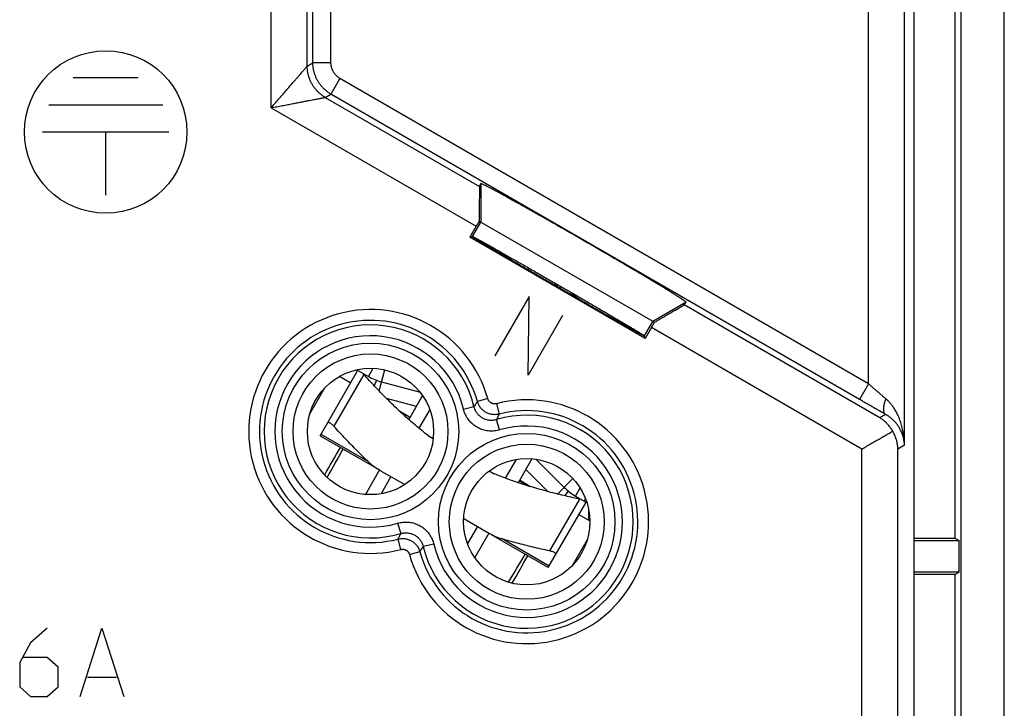
# Model space of a CAD drawing. Extents: x -24.9 to 24.9, y -25.1 to 25.1.
# Drawn here: x -2.4 to 24.9, y -12 to 7.1 of the extents above; entities that cross this region are included whole.
import ezdxf

# ---------------------------------------------------------------- set-up
doc = ezdxf.new("R2010")
doc.units = 0
doc.header["$LTSCALE"] = 16.335
doc.layers.get('0').update_dxf_attribs({"linetype": 'CONTINUOUS'})

msp = doc.modelspace()

# ---------------------------------------------------------------- linework, layer by layer
at = {"color": 7, "linetype": 'CONTINUOUS'}
for p, q in [((24.9, -23.75), (24.9, 23.75)), ((22.4, -17.672), (22.4, 17.672)), ((23.531, 14.2), (23.531, -7.25)), ((23.7, -14.285), (23.7, 14.285)), ((10.358, 2.491), (10.396, 2.57)), ((10.267, 1.388), (10.094, 1.088)), ((10.35, 1.532), (15.204, -1.27)), ((10.094, 1.088), (10.166, 1.107)), ((14.948, -1.715), (10.094, 1.088)), ((16.031, -0.785), (16.081, -0.712)), ((15.121, -1.414), (14.948, -1.715)), ((14.948, -1.715), (14.928, -1.643)), ((5.941, -4.409), (6.978, -2.614)), ((6.482, -2.765), (6.789, -2.942)), ((5.658, -3.801), (6.072, -3.082)), ((8.777, -3.297), (8.395, -3.96)), ((5.941, -4.409), (7.587, -5.359)), ((8.937, -4.407), (9.076, -4.487)), ((11.808, -5.047), (11.426, -5.71)), ((7.587, -5.359), (7.196, -6.036)), ((7.637, -5.389), (8.285, -5.763)), ((10.628, -5.383), (10.768, -5.464)), ((12.263, -8.059), (13.3, -6.264)), ((9.92, -6.706), (10.567, -7.08)), ((13.111, -6.592), (13.417, -6.769)), ((10.618, -7.109), (10.227, -7.786)), ((12.263, -8.059), (10.688, -7.15)), ((12.932, -8.001), (13.347, -7.282)), ((22.4, -7.25), (23.531, -7.25)), ((22.4, -7.309), (23.649, -7.309)), ((23.531, -7.25), (23.649, -7.309)), ((23.649, -8.191), (23.649, -7.309)), ((23.649, -8.191), (22.4, -8.191)), ((23.531, -8.25), (22.4, -8.25)), ((23.531, -8.25), (23.649, -8.191)), ((23.531, -8.25), (23.531, -14.2))]:
    msp.add_line(p, q, dxfattribs=at)
at = {"color": 9, "linetype": 'CONTINUOUS'}
for p, q in [((21.133, -2.971), (21.133, 17.533)), ((22.133, -4.673), (22.133, 17.533)), ((5.741, 5.915), (5.741, 16.507)), ((6.241, 5.915), (6.241, 16.507)), ((5.584, 5.824), (5.584, 9.809)), ((4.584, 4.67), (4.584, 7.995)), ((5.584, 5.824), (5.741, 5.915)), ((6.241, 5.915), (5.741, 5.915)), ((0.901, 5.5), (-0.901, 5.5)), ((6.491, 5.482), (6.241, 5.049)), ((21.133, -2.971), (6.491, 5.482)), ((6.084, 4.958), (6.241, 5.049)), ((6.084, 4.958), (10.358, 2.491)), ((20.883, -3.404), (6.241, 5.049)), ((-1.581, 4.75), (1.581, 4.75)), ((4.584, 4.67), (10.267, 1.388)), ((-1.75, 4), (1.75, 4)), ((0, 2.25), (0, 4)), ((10.396, 2.57), (10.396, 1.506)), ((10.166, 1.107), (10.396, 1.506)), ((11.732, -0.551), (10.782, -2.197)), ((11.704, -2.729), (11.732, -0.551)), ((16.081, -0.712), (15.159, -1.244)), ((21.449, -3.913), (16.031, -0.785)), ((12.654, -1.083), (11.704, -2.729)), ((14.928, -1.643), (15.159, -1.244)), ((20.95, -4.779), (15.121, -1.414)), ((7.151, -2.714), (6.323, -4.149)), ((7.28, -2.769), (7.411, -2.543)), ((7.575, -3.169), (7.731, -2.587)), ((21.133, -2.971), (20.883, -3.404)), ((7.769, -3.367), (8.607, -3.592)), ((10.588, -3.383), (10.3, -3.464)), ((10.829, -3.523), (10.903, -3.812)), ((9.914, -3.673), (10.205, -3.603)), ((10.915, -4.251), (10.83, -3.964)), ((21.61, -3.82), (21.449, -3.913)), ((5.965, -4.368), (7.266, -5.119)), ((20.95, -17.485), (20.95, -4.779)), ((22.133, -4.673), (21.949, -4.779)), ((21.949, -17.485), (21.949, -4.779)), ((11.638, -5.342), (12.252, -5.956)), ((12.521, -6.024), (12.947, -5.598)), ((13.014, -6.08), (13.145, -5.854)), ((13.127, -6.164), (12.298, -7.599)), ((13.256, -6.219), (13.296, -6.151)), ((13.383, -6.749), (13.383, -6.446)), ((8.089, -6.833), (8.174, -7.119)), ((8.176, -7.561), (8.101, -7.271)), ((12.287, -8.018), (10.986, -7.268)), ((8.417, -7.7), (8.705, -7.62)), ((9.091, -7.411), (8.8, -7.481)), ((-1.624, -9.735), (-2.08, -10.142)), ((-0.712, -11.635), (-0.104, -9.735)), ((-0.104, -9.735), (0.504, -11.635)), ((-2.08, -10.142), (-2.384, -10.685)), ((-1.624, -10.549), (-2.283, -10.549)), ((-1.32, -10.821), (-1.624, -10.549)), ((-2.384, -10.685), (-2.384, -11.363)), ((-1.32, -11.363), (-1.32, -10.821)), ((-0.509, -11.092), (0.301, -11.092)), ((-2.384, -11.363), (-2.08, -11.635)), ((-1.624, -11.635), (-1.32, -11.363)), ((-2.08, -11.635), (-1.624, -11.635))]:
    msp.add_line(p, q, dxfattribs=at)
at = {"color": 3, "linetype": 'CONTINUOUS'}
for p, q in [((6.958, -2.583), (7.28, -2.769)), ((7.5, -2.873), (7.442, -3.028)), ((7.642, -2.919), (8.709, -3.205)), ((8.124, -3.713), (8.434, -3.892)), ((11.923, -5.06), (12.704, -5.841)), ((11.775, -5.821), (11.465, -5.642)), ((12.814, -5.941), (12.709, -6.07)), ((13.014, -6.08), (13.256, -6.219))]:
    msp.add_line(p, q, dxfattribs=at)
at = {"color": 2, "linetype": 'CONTINUOUS'}
for p, q in [((8.978, -3.685), (8.68, -4.202)), ((11.372, -5.067), (11.073, -5.584)), ((7.905, -5.543), (7.632, -6.016)), ((10.299, -6.925), (10.026, -7.398))]:
    msp.add_line(p, q, dxfattribs=at)
at = {"color": 9, "linetype": 'CONTINUOUS'}
for centre, radius in [((0, 4), 2.25), ((7.337, -4.292), 2.445), ((7.337, -4.292), 2.147), ((11.667, -6.792), 2.445), ((11.667, -6.792), 2.147)]:
    msp.add_circle(centre, radius, dxfattribs=at)
at = {"color": 7, "linetype": 'CONTINUOUS'}
for centre in [(7.337, -4.292), (11.667, -6.792)]:
    msp.add_circle(centre, 1.75, dxfattribs=at)
at = {"color": 9, "linetype": 'CONTINUOUS'}
for centre, radius, start, end in [((7.337, -4.292), 3.375, 15.6156, 284.3844), ((7.337, -4.292), 3.076, 15.6156, 284.3844), ((7.337, -4.292), 2.949, 13.5102, 286.4898), ((7.337, -4.292), 2.65, 13.5102, 286.4898), ((11.667, -6.792), 3.375, 195.6156, 104.3844), ((11.667, -6.792), 3.076, 195.6156, 104.3844), ((11.667, -6.792), 2.949, 193.5102, 106.4898), ((11.667, -6.792), 2.65, 193.5102, 106.4898)]:
    msp.add_arc(centre, radius, start, end, dxfattribs=at)
at = {"color": 3, "linetype": 'CONTINUOUS'}
for centre, radius, start, end in [((8.03, -1.47), 1.5, 240, 255), ((13.764, -4.781), 1.5, 225, 240), ((13.611, -5.605), 0.71, 240, 246.9862)]:
    msp.add_arc(centre, radius, start, end, dxfattribs=at)
at = {"color": 9, "linetype": 'CONTINUOUS'}
for points, knots in [([(4.584, 4.67), (4.619, 4.71), (4.688, 4.79), (4.79, 4.907), (4.888, 5.021), (4.981, 5.128), (5.068, 5.229), (5.148, 5.321), (5.22, 5.404), (5.285, 5.479), (5.342, 5.545), (5.391, 5.602), (5.434, 5.651), (5.47, 5.693), (5.501, 5.728), (5.526, 5.757), (5.546, 5.78), (5.561, 5.798), (5.572, 5.811), (5.579, 5.819), (5.583, 5.823), (5.584, 5.824)], [0, 0, 0, 0, 0.104664, 0.207122, 0.305993, 0.399713, 0.486891, 0.566851, 0.639125, 0.703584, 0.760372, 0.809858, 0.852387, 0.888566, 0.918848, 0.94367, 0.963598, 0.978919, 0.989897, 0.996881, 1, 1, 1, 1]), ([(6.084, 4.958), (6.059, 4.973), (6.01, 5.004), (5.94, 5.057), (5.876, 5.116), (5.817, 5.181), (5.764, 5.25), (5.717, 5.324), (5.676, 5.401), (5.643, 5.482), (5.617, 5.565), (5.598, 5.65), (5.586, 5.737), (5.584, 5.795), (5.584, 5.824)], [0, 0, 0, 0, 0.083331, 0.166663, 0.249997, 0.333331, 0.416665, 0.5, 0.583335, 0.666669, 0.750003, 0.833337, 0.916669, 1, 1, 1, 1]), ([(6.241, 5.049), (6.216, 5.064), (6.167, 5.095), (6.098, 5.148), (6.033, 5.207), (5.974, 5.272), (5.921, 5.341), (5.874, 5.414), (5.834, 5.492), (5.801, 5.573), (5.774, 5.656), (5.755, 5.741), (5.744, 5.828), (5.741, 5.886), (5.741, 5.915)], [0, 0, 0, 0, 0.083335, 0.166667, 0.250001, 0.333334, 0.416667, 0.5, 0.583333, 0.666666, 0.749999, 0.833333, 0.916665, 1, 1, 1, 1]), ([(6.491, 5.482), (6.479, 5.489), (6.454, 5.505), (6.42, 5.532), (6.387, 5.561), (6.358, 5.593), (6.331, 5.628), (6.308, 5.665), (6.288, 5.703), (6.271, 5.744), (6.258, 5.785), (6.248, 5.828), (6.243, 5.871), (6.241, 5.9), (6.241, 5.915)], [0, 0, 0, 0, 0.083315, 0.166653, 0.249992, 0.33333, 0.416668, 0.500005, 0.583343, 0.66668, 0.750017, 0.833356, 0.916694, 1, 1, 1, 1]), ([(4.584, 4.67), (4.636, 4.68), (4.74, 4.7), (4.893, 4.729), (5.04, 4.757), (5.18, 4.784), (5.311, 4.809), (5.43, 4.832), (5.539, 4.853), (5.635, 4.872), (5.721, 4.888), (5.795, 4.903), (5.859, 4.915), (5.914, 4.925), (5.959, 4.934), (5.997, 4.941), (6.027, 4.947), (6.05, 4.952), (6.067, 4.955), (6.077, 4.957), (6.082, 4.958), (6.084, 4.958)], [0, 0, 0, 0, 0.104664, 0.207122, 0.305993, 0.399713, 0.486891, 0.566851, 0.639125, 0.703584, 0.760372, 0.809857, 0.852387, 0.888566, 0.918848, 0.94367, 0.963599, 0.97892, 0.989898, 0.996882, 1, 1, 1, 1]), ([(21.618, -3.387), (21.597, -3.37), (21.554, -3.333), (21.488, -3.277), (21.42, -3.219), (21.35, -3.159), (21.279, -3.097), (21.206, -3.035), (21.157, -2.992), (21.133, -2.971)], [0, 0, 0, 0, 0.129417, 0.26463, 0.404904, 0.549446, 0.697416, 0.847921, 1, 1, 1, 1]), ([(10.3, -3.464), (10.289, -3.479), (10.268, -3.51), (10.237, -3.556), (10.215, -3.587), (10.205, -3.603)], [0, 0, 0, 0, 0.327858, 0.661092, 1, 1, 1, 1]), ([(10.903, -3.812), (10.887, -3.816), (10.853, -3.823), (10.802, -3.828), (10.75, -3.827), (10.699, -3.821), (10.649, -3.81), (10.6, -3.794), (10.553, -3.773), (10.508, -3.747), (10.467, -3.717), (10.428, -3.683), (10.394, -3.645), (10.363, -3.604), (10.337, -3.559), (10.315, -3.513), (10.304, -3.48), (10.3, -3.464)], [0, 0, 0, 0, 0.066663, 0.13333, 0.199996, 0.266662, 0.33333, 0.399997, 0.466664, 0.533331, 0.599999, 0.666666, 0.733333, 0.799999, 0.866666, 0.93333, 1, 1, 1, 1]), ([(10.829, -3.523), (10.822, -3.524), (10.809, -3.527), (10.788, -3.529), (10.768, -3.529), (10.747, -3.527), (10.727, -3.522), (10.707, -3.516), (10.689, -3.507), (10.671, -3.497), (10.654, -3.485), (10.639, -3.471), (10.625, -3.456), (10.613, -3.439), (10.602, -3.422), (10.594, -3.403), (10.589, -3.39), (10.588, -3.383)], [0, 0, 0, 0, 0.066821, 0.133586, 0.200295, 0.266956, 0.333577, 0.400169, 0.466741, 0.533307, 0.599879, 0.66647, 0.73309, 0.79975, 0.866459, 0.93322, 1, 1, 1, 1]), ([(21.61, -3.82), (21.579, -3.802), (21.514, -3.766), (21.416, -3.71), (21.314, -3.652), (21.209, -3.592), (21.102, -3.53), (20.993, -3.468), (20.92, -3.425), (20.883, -3.404)], [0, 0, 0, 0, 0.129597, 0.264957, 0.405309, 0.549863, 0.697774, 0.848149, 1, 1, 1, 1]), ([(21.618, -3.387), (21.611, -3.403), (21.598, -3.436), (21.581, -3.484), (21.568, -3.531), (21.558, -3.576), (21.552, -3.619), (21.549, -3.659), (21.55, -3.696), (21.555, -3.73), (21.563, -3.76), (21.575, -3.785), (21.591, -3.806), (21.603, -3.816), (21.61, -3.82)], [0, 0, 0, 0, 0.11413, 0.224711, 0.330754, 0.431366, 0.525784, 0.61341, 0.693859, 0.767027, 0.833176, 0.89305, 0.947995, 1, 1, 1, 1]), ([(22.133, -4.673), (22.132, -4.618), (22.127, -4.508), (22.106, -4.347), (22.075, -4.192), (22.034, -4.048), (21.985, -3.915), (21.931, -3.795), (21.872, -3.689), (21.81, -3.596), (21.747, -3.515), (21.683, -3.446), (21.639, -3.406), (21.618, -3.387)], [0, 0, 0, 0, 0.116188, 0.231204, 0.342092, 0.447767, 0.547229, 0.639487, 0.724875, 0.802936, 0.874612, 0.939978, 1, 1, 1, 1]), ([(10.915, -4.251), (10.892, -4.257), (10.846, -4.269), (10.774, -4.28), (10.702, -4.284), (10.63, -4.283), (10.559, -4.274), (10.488, -4.259), (10.42, -4.238), (10.353, -4.211), (10.289, -4.178), (10.229, -4.139), (10.172, -4.095), (10.12, -4.046), (10.072, -3.993), (10.029, -3.935), (9.991, -3.873), (9.959, -3.809), (9.933, -3.742), (9.92, -3.696), (9.914, -3.673)], [0, 0, 0, 0, 0.055373, 0.111078, 0.166909, 0.222695, 0.278312, 0.333775, 0.389197, 0.444637, 0.500086, 0.555532, 0.610965, 0.666382, 0.72186, 0.777506, 0.833306, 0.889106, 0.944737, 1, 1, 1, 1]), ([(10.83, -3.964), (10.816, -3.968), (10.787, -3.976), (10.742, -3.983), (10.697, -3.986), (10.652, -3.985), (10.607, -3.98), (10.563, -3.971), (10.52, -3.957), (10.478, -3.941), (10.438, -3.92), (10.401, -3.896), (10.365, -3.868), (10.332, -3.837), (10.303, -3.804), (10.276, -3.768), (10.252, -3.729), (10.232, -3.688), (10.216, -3.646), (10.208, -3.617), (10.205, -3.603)], [0, 0, 0, 0, 0.055561, 0.11137, 0.16726, 0.223063, 0.278657, 0.334066, 0.389409, 0.444753, 0.500096, 0.555437, 0.610772, 0.666109, 0.721529, 0.777151, 0.832964, 0.888821, 0.944555, 1, 1, 1, 1]), ([(10.903, -3.812), (10.895, -3.829), (10.879, -3.862), (10.855, -3.913), (10.838, -3.947), (10.83, -3.964)], [0, 0, 0, 0, 0.327858, 0.661092, 1, 1, 1, 1]), ([(22.133, -4.673), (22.132, -4.637), (22.126, -4.563), (22.104, -4.456), (22.072, -4.353), (22.03, -4.257), (21.98, -4.169), (21.925, -4.09), (21.865, -4.019), (21.803, -3.958), (21.739, -3.904), (21.675, -3.859), (21.632, -3.832), (21.61, -3.82)], [0, 0, 0, 0, 0.105274, 0.210445, 0.313447, 0.413728, 0.510605, 0.60316, 0.6916, 0.77517, 0.854496, 0.929225, 1, 1, 1, 1]), ([(8.089, -6.833), (8.112, -6.826), (8.159, -6.814), (8.23, -6.803), (8.302, -6.799), (8.374, -6.801), (8.446, -6.809), (8.516, -6.824), (8.585, -6.845), (8.651, -6.872), (8.715, -6.905), (8.776, -6.944), (8.832, -6.988), (8.885, -7.037), (8.933, -7.09), (8.976, -7.148), (9.014, -7.21), (9.046, -7.274), (9.072, -7.342), (9.085, -7.388), (9.091, -7.411)], [0, 0, 0, 0, 0.055373, 0.111078, 0.166909, 0.222695, 0.278312, 0.333775, 0.389197, 0.444637, 0.500086, 0.555532, 0.610965, 0.666382, 0.72186, 0.777506, 0.833306, 0.889106, 0.944737, 1, 1, 1, 1]), ([(8.101, -7.271), (8.109, -7.255), (8.125, -7.221), (8.15, -7.171), (8.166, -7.137), (8.174, -7.119)], [0, 0, 0, 0, 0.327858, 0.661092, 1, 1, 1, 1]), ([(8.101, -7.271), (8.118, -7.267), (8.152, -7.26), (8.203, -7.256), (8.254, -7.256), (8.305, -7.262), (8.356, -7.273), (8.405, -7.289), (8.451, -7.31), (8.496, -7.336), (8.538, -7.366), (8.576, -7.4), (8.611, -7.438), (8.641, -7.48), (8.668, -7.524), (8.689, -7.571), (8.7, -7.603), (8.705, -7.62)], [0, 0, 0, 0, 0.066663, 0.13333, 0.199996, 0.266662, 0.33333, 0.399997, 0.466664, 0.533331, 0.599999, 0.666666, 0.733333, 0.799999, 0.866666, 0.93333, 1, 1, 1, 1]), ([(8.174, -7.119), (8.189, -7.115), (8.218, -7.108), (8.262, -7.1), (8.308, -7.097), (8.353, -7.098), (8.398, -7.104), (8.442, -7.113), (8.485, -7.126), (8.526, -7.143), (8.566, -7.163), (8.604, -7.188), (8.639, -7.215), (8.672, -7.246), (8.702, -7.279), (8.729, -7.316), (8.752, -7.354), (8.772, -7.395), (8.788, -7.437), (8.796, -7.466), (8.8, -7.481)], [0, 0, 0, 0, 0.055561, 0.11137, 0.16726, 0.223063, 0.278657, 0.334066, 0.389409, 0.444753, 0.500096, 0.555437, 0.610772, 0.666109, 0.721529, 0.777151, 0.832964, 0.888821, 0.944555, 1, 1, 1, 1]), ([(8.176, -7.561), (8.182, -7.559), (8.196, -7.556), (8.216, -7.554), (8.237, -7.554), (8.257, -7.557), (8.278, -7.561), (8.297, -7.567), (8.316, -7.576), (8.334, -7.586), (8.35, -7.598), (8.366, -7.612), (8.38, -7.627), (8.392, -7.644), (8.402, -7.662), (8.411, -7.68), (8.415, -7.693), (8.417, -7.7)], [0, 0, 0, 0, 0.066821, 0.133586, 0.200295, 0.266956, 0.333577, 0.400169, 0.466741, 0.533307, 0.599879, 0.66647, 0.73309, 0.79975, 0.866459, 0.93322, 1, 1, 1, 1]), ([(8.705, -7.62), (8.715, -7.604), (8.736, -7.574), (8.768, -7.527), (8.789, -7.496), (8.8, -7.481)], [0, 0, 0, 0, 0.327858, 0.661092, 1, 1, 1, 1])]:
    msp.add_open_spline(points, degree=3, knots=knots, dxfattribs=at)
at = {"color": 7, "linetype": 'CONTINUOUS'}
for points, knots in [([(10.358, 2.491), (10.357, 2.489), (10.357, 2.483), (10.356, 2.471), (10.356, 2.451), (10.355, 2.424), (10.355, 2.389), (10.354, 2.346), (10.354, 2.296), (10.353, 2.238), (10.353, 2.172), (10.352, 2.099), (10.352, 2.019), (10.351, 1.932), (10.351, 1.839), (10.351, 1.741), (10.35, 1.638), (10.35, 1.568), (10.35, 1.532)], [0, 0, 0, 0, 0.005225, 0.018177, 0.0389, 0.067469, 0.103935, 0.148387, 0.200852, 0.261331, 0.329782, 0.405989, 0.489743, 0.580526, 0.677811, 0.780817, 0.88855, 1, 1, 1, 1]), ([(10.358, 2.491), (10.357, 2.489), (10.357, 2.483), (10.356, 2.471), (10.356, 2.451), (10.355, 2.424), (10.355, 2.389), (10.354, 2.346), (10.354, 2.296), (10.353, 2.238), (10.353, 2.172), (10.352, 2.099), (10.352, 2.019), (10.351, 1.932), (10.351, 1.839), (10.351, 1.741), (10.35, 1.638), (10.35, 1.568), (10.35, 1.532)], [0, 0, 0, 0, 0.005225, 0.018177, 0.0389, 0.067469, 0.103935, 0.148387, 0.200852, 0.261331, 0.329782, 0.405989, 0.489743, 0.580526, 0.677811, 0.780817, 0.88855, 1, 1, 1, 1]), ([(16.081, -0.712), (16.082, -0.71), (16.071, -0.701), (16.058, -0.689), (16.028, -0.668), (15.989, -0.641), (15.936, -0.607), (15.873, -0.566), (15.798, -0.519), (15.712, -0.466), (15.616, -0.406), (15.509, -0.341), (15.392, -0.271), (15.267, -0.195), (15.132, -0.114), (14.99, -0.029), (14.84, 0.06), (14.683, 0.152), (14.52, 0.249), (14.352, 0.348), (14.178, 0.449), (14.001, 0.553), (13.821, 0.658), (13.637, 0.765), (13.453, 0.872), (13.267, 0.979), (13.081, 1.086), (12.896, 1.193), (12.712, 1.298), (12.531, 1.402), (12.352, 1.503), (12.178, 1.603), (12.008, 1.699), (11.843, 1.792), (11.684, 1.882), (11.532, 1.967), (11.387, 2.048), (11.25, 2.124), (11.122, 2.195), (11.003, 2.26), (10.893, 2.32), (10.793, 2.374), (10.704, 2.422), (10.626, 2.463), (10.559, 2.498), (10.503, 2.526), (10.46, 2.547), (10.426, 2.562), (10.41, 2.568), (10.397, 2.573), (10.396, 2.57)], [0, 0, 0, 0, 0.001176, 0.004394, 0.009717, 0.017134, 0.026617, 0.038127, 0.051617, 0.067027, 0.084294, 0.103342, 0.124091, 0.14645, 0.170325, 0.195614, 0.222206, 0.24999, 0.278845, 0.308648, 0.33927, 0.370582, 0.402448, 0.434732, 0.467296, 0.5, 0.532704, 0.565268, 0.597552, 0.629418, 0.660729, 0.691352, 0.721155, 0.75001, 0.777793, 0.804386, 0.829674, 0.85355, 0.875909, 0.896658, 0.915706, 0.932972, 0.948383, 0.961873, 0.973383, 0.982866, 0.990283, 0.995606, 0.998824, 1, 1, 1, 1]), ([(10.35, 1.532), (10.341, 1.516), (10.323, 1.484), (10.295, 1.436), (10.277, 1.404), (10.267, 1.388)], [0, 0, 0, 0, 0.331613, 0.66529, 1, 1, 1, 1]), ([(14.924, -1.652), (14.918, -1.648), (14.905, -1.644), (14.875, -1.627), (14.836, -1.607), (14.786, -1.58), (14.726, -1.547), (14.655, -1.508), (14.574, -1.463), (14.484, -1.412), (14.385, -1.357), (14.278, -1.296), (14.162, -1.231), (14.039, -1.161), (13.908, -1.087), (13.772, -1.009), (13.629, -0.927), (13.482, -0.843), (13.33, -0.756), (13.175, -0.667), (13.016, -0.576), (12.856, -0.484), (12.693, -0.39), (12.531, -0.296), (12.368, -0.202), (12.206, -0.109), (12.046, -0.016), (11.888, 0.076), (11.733, 0.166), (11.581, 0.254), (11.435, 0.34), (11.293, 0.422), (11.157, 0.502), (11.028, 0.577), (10.906, 0.649), (10.791, 0.717), (10.685, 0.78), (10.587, 0.838), (10.499, 0.89), (10.419, 0.938), (10.35, 0.979), (10.291, 1.015), (10.242, 1.045), (10.206, 1.068), (10.176, 1.086), (10.165, 1.096), (10.154, 1.101), (10.154, 1.103)], [0, 0, 0, 0, 0.003381, 0.009196, 0.017298, 0.027642, 0.040191, 0.054873, 0.071636, 0.090382, 0.111048, 0.13351, 0.157694, 0.183454, 0.210704, 0.239282, 0.269091, 0.299957, 0.331768, 0.364346, 0.397567, 0.431253, 0.465263, 0.49943, 0.533596, 0.567606, 0.601292, 0.634513, 0.667091, 0.698902, 0.729768, 0.759577, 0.788155, 0.815405, 0.841165, 0.865349, 0.887811, 0.908477, 0.927223, 0.943986, 0.958668, 0.971217, 0.981561, 0.989663, 0.995478, 0.998988, 1, 1, 1, 1]), ([(10.166, 1.107), (10.168, 1.108), (10.177, 1.101), (10.196, 1.095), (10.225, 1.078), (10.265, 1.057), (10.316, 1.029), (10.377, 0.996), (10.448, 0.957), (10.529, 0.912), (10.619, 0.861), (10.717, 0.806), (10.825, 0.745), (10.94, 0.68), (11.063, 0.61), (11.192, 0.537), (11.328, 0.459), (11.469, 0.379), (11.616, 0.295), (11.766, 0.209), (11.92, 0.12), (12.077, 0.03), (12.237, -0.062), (12.397, -0.154), (12.559, -0.247), (12.72, -0.341), (12.881, -0.433), (13.04, -0.526), (13.197, -0.617), (13.35, -0.706), (13.5, -0.793), (13.646, -0.878), (13.786, -0.96), (13.921, -1.039), (14.05, -1.114), (14.171, -1.186), (14.286, -1.253), (14.392, -1.316), (14.489, -1.373), (14.578, -1.426), (14.657, -1.474), (14.727, -1.515), (14.786, -1.551), (14.835, -1.581), (14.874, -1.606), (14.903, -1.623), (14.918, -1.636), (14.928, -1.64), (14.928, -1.643)], [0, 0, 0, 0, 0.001479, 0.005238, 0.011272, 0.019561, 0.030059, 0.042729, 0.0575, 0.074319, 0.09309, 0.113749, 0.136175, 0.160293, 0.185961, 0.213094, 0.241532, 0.271179, 0.301864, 0.333478, 0.365846, 0.398844, 0.432299, 0.466073, 0.5, 0.533927, 0.567701, 0.601156, 0.634154, 0.666522, 0.698136, 0.728821, 0.758468, 0.786906, 0.814039, 0.839707, 0.863825, 0.886251, 0.90691, 0.925681, 0.9425, 0.957271, 0.969941, 0.980439, 0.988728, 0.994762, 0.998521, 1, 1, 1, 1]), ([(12.349, -0.191), (12.374, -0.197), (12.467, -0.222), (12.562, -0.257), (12.63, -0.289), (12.634, -0.29)], [0, 0, 0, 0, 0.252445, 0.962611, 1, 1, 1, 1]), ([(12.863, -0.423), (12.904, -0.452), (12.983, -0.513), (13.054, -0.582), (13.088, -0.617)], [0, 0, 0, 0, 0.509864, 1, 1, 1, 1]), ([(15.204, -1.27), (15.235, -1.252), (15.296, -1.217), (15.385, -1.166), (15.47, -1.116), (15.55, -1.069), (15.625, -1.026), (15.694, -0.985), (15.757, -0.948), (15.814, -0.915), (15.864, -0.886), (15.907, -0.86), (15.944, -0.838), (15.974, -0.82), (15.997, -0.806), (16.014, -0.796), (16.024, -0.789), (16.03, -0.786), (16.031, -0.785)], [0, 0, 0, 0, 0.11145, 0.219183, 0.322189, 0.419474, 0.510257, 0.594011, 0.670218, 0.738669, 0.799148, 0.851613, 0.896065, 0.932531, 0.9611, 0.981823, 0.994775, 1, 1, 1, 1]), ([(15.204, -1.27), (15.235, -1.252), (15.296, -1.217), (15.385, -1.166), (15.47, -1.116), (15.55, -1.069), (15.625, -1.026), (15.694, -0.985), (15.757, -0.948), (15.814, -0.915), (15.864, -0.886), (15.907, -0.86), (15.944, -0.838), (15.974, -0.82), (15.997, -0.806), (16.014, -0.796), (16.024, -0.789), (16.03, -0.786), (16.031, -0.785)], [0, 0, 0, 0, 0.11145, 0.219183, 0.322189, 0.419474, 0.510257, 0.594011, 0.670218, 0.738669, 0.799148, 0.851613, 0.896065, 0.932531, 0.9611, 0.981823, 0.994775, 1, 1, 1, 1]), ([(15.121, -1.414), (15.131, -1.398), (15.149, -1.366), (15.177, -1.318), (15.195, -1.286), (15.204, -1.27)], [0, 0, 0, 0, 0.33471, 0.668387, 1, 1, 1, 1]), ([(14.932, -1.655), (14.93, -1.656), (14.927, -1.654), (14.925, -1.652), (14.924, -1.652)], [0, 0, 0, 0, 0.903494, 1, 1, 1, 1]), ([(6.995, -2.604), (6.994, -2.604), (6.987, -2.605), (6.981, -2.609), (6.978, -2.614)], [0, 0, 0, 0, 0.167361, 1, 1, 1, 1]), ([(7.151, -2.714), (7.139, -2.7), (7.124, -2.685), (7.108, -2.671), (7.106, -2.669)], [0, 0, 0, 0, 0.862214, 1, 1, 1, 1]), ([(8.937, -4.407), (8.816, -4.314), (8.577, -4.121), (8.227, -3.813), (7.877, -3.479), (7.547, -3.142), (7.334, -2.914), (7.237, -2.808)], [0, 0, 0, 0, 0.195869, 0.394162, 0.599059, 0.816384, 1, 1, 1, 1]), ([(6.15, -4.049), (6.152, -4.044), (6.165, -4.036), (6.189, -4.042), (6.217, -4.056), (6.25, -4.079), (6.286, -4.11), (6.31, -4.135), (6.323, -4.149)], [0, 0, 0, 0, 0.076192, 0.179028, 0.325956, 0.516177, 0.743941, 1, 1, 1, 1]), ([(21.807, -4.284), (21.789, -4.253), (21.751, -4.192), (21.686, -4.109), (21.614, -4.034), (21.535, -3.969), (21.478, -3.931), (21.449, -3.913)], [0, 0, 0, 0, 0.207295, 0.409762, 0.60864, 0.805043, 1, 1, 1, 1]), ([(7.266, -5.119), (7.163, -5.022), (6.955, -4.819), (6.64, -4.495), (6.43, -4.268), (6.323, -4.149)], [0, 0, 0, 0, 0.313972, 0.644106, 1, 1, 1, 1]), ([(20.95, -4.779), (20.971, -4.767), (21.015, -4.742), (21.08, -4.704), (21.145, -4.666), (21.209, -4.629), (21.273, -4.592), (21.336, -4.556), (21.398, -4.52), (21.457, -4.486), (21.516, -4.452), (21.571, -4.42), (21.625, -4.389), (21.675, -4.36), (21.722, -4.333), (21.766, -4.308), (21.793, -4.292), (21.807, -4.284)], [0, 0, 0, 0, 0.075867, 0.151915, 0.227821, 0.303254, 0.377874, 0.451335, 0.523282, 0.593356, 0.661188, 0.726409, 0.78864, 0.8475, 0.902606, 0.953569, 1, 1, 1, 1]), ([(21.949, -4.779), (21.949, -4.745), (21.944, -4.677), (21.926, -4.576), (21.898, -4.476), (21.859, -4.378), (21.825, -4.315), (21.807, -4.284)], [0, 0, 0, 0, 0.194957, 0.39136, 0.590238, 0.792705, 1, 1, 1, 1]), ([(7.266, -5.119), (7.3, -5.152), (7.375, -5.216), (7.5, -5.306), (7.59, -5.361), (7.637, -5.389)], [0, 0, 0, 0, 0.311015, 0.644159, 1, 1, 1, 1]), ([(13.002, -6.137), (12.862, -6.106), (12.558, -6.035), (12.101, -5.918), (11.637, -5.781), (11.195, -5.633), (10.908, -5.522), (10.768, -5.464)], [0, 0, 0, 0, 0.183731, 0.401105, 0.605996, 0.804232, 1, 1, 1, 1]), ([(13.188, -6.18), (13.185, -6.179), (13.165, -6.173), (13.145, -6.168), (13.127, -6.164)], [0, 0, 0, 0, 0.137799, 1, 1, 1, 1]), ([(13.3, -6.264), (13.303, -6.259), (13.303, -6.25), (13.3, -6.243), (13.299, -6.242)], [0, 0, 0, 0, 0.719345, 1, 1, 1, 1]), ([(10.567, -7.08), (10.614, -7.107), (10.707, -7.158), (10.847, -7.221), (10.941, -7.254), (10.986, -7.268)], [0, 0, 0, 0, 0.355841, 0.688985, 1, 1, 1, 1]), ([(12.298, -7.599), (12.141, -7.565), (11.839, -7.497), (11.402, -7.387), (11.122, -7.308), (10.986, -7.268)], [0, 0, 0, 0, 0.355908, 0.686045, 1, 1, 1, 1]), ([(12.472, -7.699), (12.474, -7.694), (12.474, -7.679), (12.458, -7.662), (12.432, -7.644), (12.395, -7.627), (12.35, -7.611), (12.316, -7.603), (12.298, -7.599)], [0, 0, 0, 0, 0.076193, 0.179034, 0.325954, 0.516187, 0.743945, 1, 1, 1, 1])]:
    msp.add_open_spline(points, degree=3, knots=knots, dxfattribs=at)
for points in [[(10.154, 1.103), (10.154, 1.103), (10.154, 1.104), (10.154, 1.104)], [(7.237, -2.808), (7.208, -2.777), (7.18, -2.745), (7.151, -2.714)], [(8.157, -3.744), (8.247, -3.797), (8.337, -3.85), (8.428, -3.903)], [(11.459, -5.653), (11.55, -5.705), (11.641, -5.756), (11.732, -5.808)], [(13.127, -6.164), (13.085, -6.155), (13.043, -6.146), (13.002, -6.137)]]:
    msp.add_open_spline(points, degree=3, dxfattribs=at)
at = {"color": 9, "linetype": 'CONTINUOUS'}
for points in [[(6.067, -5.495), (6.213, -5.242), (6.359, -4.988), (6.505, -4.735)], [(6.139, -5.567), (6.286, -5.304), (6.433, -5.041), (6.58, -4.778)], [(11.162, -8.467), (11.316, -8.208), (11.47, -7.949), (11.624, -7.691)], [(11.26, -8.494), (11.407, -8.24), (11.553, -7.987), (11.699, -7.734)]]:
    msp.add_open_spline(points, degree=3, dxfattribs=at)

doc.saveas('drawing.dxf')
